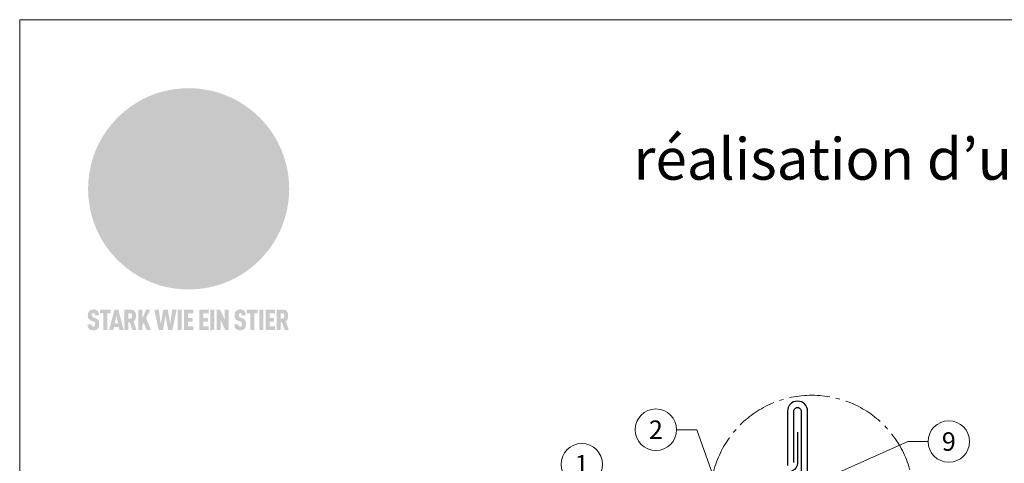
# Model space of a CAD drawing. Units: millimetres. Extents: x -19674 to 47920, y 0 to 4832.
# Drawn here: x 14895 to 15370, y 826 to 1039 of the extents above; entities that cross this region are included whole.
import ezdxf
from ezdxf.enums import TextEntityAlignment as Align

# ---------------------------------------------------------------- set-up
doc = ezdxf.new("R2010")
doc.units = ezdxf.units.MM
doc.linetypes.add('AM_DIN_G_W050', pattern=[13.75, 9.75, -1.5, 1, -1.5])
for name, color, linetype, lineweight, true_color in [('01_PREFA-Dachprodukt', 12, 'Continuous', 25, 0xe1000f), ('02_Kantteile', 11, 'Continuous', 25, 0xff7f7f), ('08_Bemassung', 251, 'Continuous', 5, 0x505f69), ('10_Blattrahmen', 18, 'Continuous', 20, 0x000000), ('20_PREFA_Logo_weiss', 7, 'Continuous', 0, 0xfefefe), ('99_Text_1_DE', 12, 'Continuous', 25, 0xe1000f)]:
    doc.layers.add(name, color=color, linetype=linetype, lineweight=lineweight, true_color=true_color)
doc.styles.add('Arial', font='arial.ttf')
doc.styles.add('PREFA_Standard', font='arial.ttf', dxfattribs={"height": 20})

# ---------------------------------------------------------------- blocks, each defined once
blk = doc.blocks.new('A$C8d5866de')
h = blk.add_hatch(color=256)
h.dxf.hatch_style = 1
h.paths.add_polyline_path([(25.88, -1.79), (30.43, 2.83), (29.86, 3.85), (28.97, 5.42), (30.61, 5.51), (31.96, 5.49), (33.06, 5.39), (33.94, 5.21), (34.61, 4.98), (35.11, 4.71), (35.46, 4.42), (35.69, 4.13), (35.9, 3.67), (35.98, 3.2), (35.97, 2.74), (35.88, 2.32), (35.64, 1.65), (35.51, 1.39), (36.65, 2.5), (37.57, 3.44), (38.25, 4.27), (38.73, 4.92), (39.28, 5.79), (39.5, 6.31), (39.65, 6.89), (39.69, 7.52), (39.6, 8.21), (39.47, 8.6), (39.26, 8.97), (38.98, 9.31), (38.65, 9.63), (37.83, 10.18), (36.87, 10.64), (35.83, 11), (34.77, 11.29), (32.84, 11.67), (31.68, 11.8), (30.43, 11.88), (27.94, 11.93), (25.2, 11.86), (17.95, 24.26), (10.7, 36.66), (8.97, 36.63), (6.95, 36.49), (4.31, 36.16), (1.14, 35.59), (-0.61, 35.19), (-2.45, 34.69), (-4.36, 34.11), (-6.35, 33.41), (-8.39, 32.6), (-10.46, 31.66), (-11.95, 30.89), (-13.43, 30), (-14.88, 29.02), (-16.32, 27.96), (-17.72, 26.84), (-19.08, 25.66), (-21.68, 23.2), (-22.14, 22.78), (-22.7, 22.36), (-23.36, 21.94), (-24.12, 21.55), (-24.97, 21.2), (-25.93, 20.9), (-26.99, 20.66), (-28.15, 20.51), (-29.98, 20.27), (-31.01, 20.05), (-32.1, 19.74), (-33.19, 19.33), (-34.26, 18.78), (-35.28, 18.09), (-36.22, 17.24), (-36.66, 16.71), (-37.03, 16.13), (-37.33, 15.51), (-37.55, 14.89), (-37.7, 14.29), (-37.78, 13.71), (-37.79, 13.18), (-37.72, 12.72), (-38.08, 11.63), (-38.22, 10.64), (-38.19, 10.19), (-38.11, 9.8), (-37.98, 9.46), (-37.78, 9.18), (-37.03, 8.53), (-36.05, 7.94), (-34.78, 7.39), (-33.14, 6.84), (-33.5, 11.52), (-34.4, 12.11), (-35.06, 12.75), (-35.31, 13.13), (-35.46, 13.54), (-35.48, 13.86), (-35.41, 14.23), (-35.27, 14.62), (-35.05, 15.03), (-34.77, 15.43), (-34.42, 15.82), (-34.02, 16.17), (-33.56, 16.47), (-32.89, 16.79), (-32.13, 17.06), (-30.54, 17.45), (-28.73, 17.72), (-30.86, 5.72), (-33, -6.29), (-29.59, -5.64), (-26.61, -6.5), (-22.92, -0.91), (-15.97, -5.92), (-15.49, -19.29), (-11.91, -18.61), (-8.49, -19.48), (-3.25, -8.34), (0.23, -8.34), (4.44, -12.51), (15.04, -12.51), (16.8, -10.76), (21.99, -15.14), (27.17, -19.52), (30.62, -18.8), (35.07, -19.41)])
h.paths.add_polyline_path([(3.16, 5.42), (2.9, 5.18), (2.55, 5.05), (2.08, 5.01), (0.96, 5.1), (-0.85, 5.43), (-3.75, 5.67), (-5.66, 5.69), (-6.49, 5.61), (-7.16, 5.46), (-8.07, 5.08), (-8.8, 4.62), (-9.07, 4.35), (-9.29, 4.04), (-9.42, 3.7), (-9.47, 3.33), (-9.41, 2.6), (-9.26, 2.07), (-9.02, 1.62), (-10.37, 3.02), (-11.42, 4.18), (-12.15, 5.15), (-12.49, 5.78), (-12.81, 6.53), (-13.02, 7.28), (-13.05, 7.62), (-13.02, 7.92), (-12.83, 8.55), (-12.64, 8.93), (-12.35, 9.33), (-11.94, 9.74), (-11.37, 10.16), (-10.61, 10.57), (-9.64, 10.97), (-8.51, 11.31), (-7.32, 11.56), (-4.99, 11.87), (-3.05, 11.99), (-1.93, 12), (0.67, 11.9), (2.19, 11.76), (2.74, 11.68), (3.04, 11.57), (3.19, 11.39), (3.33, 11.09), (3.55, 10.23), (3.7, 9.24), (3.77, 8.37), (3.75, 7.52), (3.63, 6.59), (3.52, 6.14), (3.36, 5.75)], flags=16)
h = blk.add_hatch(color=256)
h.dxf.hatch_style = 1
h.paths.add_polyline_path([(-43.86, -62.92), (-43.89, -62.89), (-43.93, -62.86), (-43.97, -62.83), (-44.01, -62.8), (-44.05, -62.77), (-44.09, -62.74), (-44.13, -62.71), (-44.17, -62.68), (-44.21, -62.66), (-44.26, -62.63), (-44.3, -62.6), (-44.35, -62.58), (-44.45, -62.53), (-44.55, -62.48), (-44.66, -62.43), (-46.1, -61.86), (-46.19, -61.82), (-46.28, -61.78), (-46.35, -61.74), (-46.41, -61.7), (-46.46, -61.66), (-46.52, -61.61), (-46.56, -61.56), (-46.6, -61.51), (-46.63, -61.45), (-46.65, -61.39), (-46.67, -61.34), (-46.68, -61.28), (-46.69, -61.22), (-46.71, -61.15), (-46.71, -61.05), (-46.72, -60.95), (-46.71, -60.75), (-46.71, -60.67), (-46.7, -60.57), (-46.69, -60.5), (-46.67, -60.44), (-46.66, -60.38), (-46.63, -60.32), (-46.61, -60.27), (-46.58, -60.22), (-46.52, -60.14), (-46.48, -60.09), (-46.43, -60.05), (-46.39, -60.02), (-46.33, -59.99), (-46.28, -59.97), (-46.22, -59.95), (-46.15, -59.93), (-46.09, -59.92), (-45.98, -59.91), (-45.9, -59.91), (-45.83, -59.91), (-45.76, -59.93), (-45.69, -59.94), (-45.63, -59.96), (-45.57, -59.99), (-45.51, -60.03), (-45.45, -60.07), (-45.4, -60.12), (-45.36, -60.18), (-45.32, -60.24), (-45.29, -60.31), (-45.26, -60.39), (-45.24, -60.46), (-45.23, -60.53), (-45.22, -60.6), (-45.21, -60.66), (-45.21, -60.76), (-45.2, -60.91), (-45.2, -61.03), (-43.28, -61.03), (-43.28, -60.85), (-43.28, -60.67), (-43.3, -60.5), (-43.31, -60.41), (-43.32, -60.33), (-43.33, -60.25), (-43.34, -60.17), (-43.36, -60.09), (-43.37, -60.01), (-43.39, -59.93), (-43.41, -59.86), (-43.43, -59.79), (-43.45, -59.71), (-43.47, -59.64), (-43.5, -59.57), (-43.52, -59.5), (-43.55, -59.44), (-43.58, -59.37), (-43.61, -59.31), (-43.65, -59.25), (-43.68, -59.19), (-43.72, -59.13), (-43.76, -59.07), (-43.8, -59.01), (-43.84, -58.96), (-43.88, -58.91), (-43.93, -58.86), (-43.97, -58.81), (-44.02, -58.76), (-44.06, -58.72), (-44.1, -58.68), (-44.14, -58.65), (-44.19, -58.61), (-44.23, -58.58), (-44.28, -58.55), (-44.32, -58.52), (-44.37, -58.49), (-44.42, -58.46), (-44.47, -58.43), (-44.53, -58.41), (-44.58, -58.38), (-44.64, -58.36), (-44.69, -58.34), (-44.75, -58.32), (-44.81, -58.3), (-44.87, -58.28), (-44.94, -58.26), (-45, -58.24), (-45.07, -58.23), (-45.13, -58.21), (-45.2, -58.2), (-45.27, -58.19), (-45.34, -58.18), (-45.41, -58.17), (-45.49, -58.16), (-45.64, -58.15), (-45.8, -58.14), (-45.96, -58.13), (-46.1, -58.14), (-46.17, -58.14), (-46.24, -58.15), (-46.3, -58.15), (-46.37, -58.16), (-46.44, -58.17), (-46.5, -58.18), (-46.56, -58.19), (-46.63, -58.2), (-46.69, -58.21), (-46.75, -58.23), (-46.81, -58.24), (-46.87, -58.26), (-46.92, -58.28), (-46.98, -58.3), (-47.04, -58.32), (-47.09, -58.34), (-47.15, -58.36), (-47.2, -58.38), (-47.25, -58.41), (-47.31, -58.43), (-47.36, -58.46), (-47.41, -58.49), (-47.46, -58.52), (-47.5, -58.55), (-47.55, -58.58), (-47.6, -58.61), (-47.64, -58.65), (-47.69, -58.68), (-47.73, -58.72), (-47.77, -58.76), (-47.83, -58.81), (-47.88, -58.86), (-47.93, -58.91), (-47.98, -58.96), (-48.02, -59.02), (-48.07, -59.07), (-48.11, -59.13), (-48.15, -59.19), (-48.19, -59.25), (-48.23, -59.31), (-48.27, -59.37), (-48.3, -59.43), (-48.34, -59.5), (-48.37, -59.56), (-48.4, -59.63), (-48.43, -59.7), (-48.45, -59.77), (-48.48, -59.84), (-48.5, -59.91), (-48.52, -59.99), (-48.54, -60.06), (-48.56, -60.13), (-48.57, -60.21), (-48.59, -60.29), (-48.6, -60.36), (-48.61, -60.44), (-48.62, -60.52), (-48.63, -60.6), (-48.63, -60.69), (-48.64, -60.77), (-48.64, -60.85), (-48.64, -61.07), (-48.64, -61.21), (-48.63, -61.33), (-48.62, -61.46), (-48.61, -61.58), (-48.6, -61.69), (-48.58, -61.8), (-48.56, -61.9), (-48.54, -62), (-48.53, -62.05), (-48.52, -62.1), (-48.5, -62.15), (-48.49, -62.19), (-48.47, -62.24), (-48.46, -62.28), (-48.44, -62.32), (-48.43, -62.36), (-48.41, -62.4), (-48.39, -62.44), (-48.37, -62.48), (-48.36, -62.51), (-48.34, -62.55), (-48.32, -62.58), (-48.29, -62.61), (-48.27, -62.65), (-48.25, -62.68), (-48.23, -62.71), (-48.2, -62.74), (-48.18, -62.77), (-48.15, -62.8), (-48.13, -62.83), (-48.1, -62.86), (-48.07, -62.89), (-48.04, -62.92), (-48.01, -62.94), (-47.98, -62.97), (-47.95, -63), (-47.92, -63.02), (-47.89, -63.05), (-47.85, -63.07), (-47.82, -63.1), (-47.78, -63.12), (-47.75, -63.15), (-47.71, -63.17), (-47.67, -63.19), (-47.64, -63.21), (-47.6, -63.23), (-47.56, -63.26), (-47.52, -63.28), (-47.43, -63.32), (-47.35, -63.35), (-46, -63.9), (-45.88, -63.95), (-45.82, -63.97), (-45.76, -64), (-45.68, -64.04), (-45.59, -64.08), (-45.54, -64.12), (-45.47, -64.16), (-45.42, -64.21), (-45.37, -64.25), (-45.32, -64.3), (-45.28, -64.35), (-45.25, -64.4), (-45.23, -64.46), (-45.2, -64.53), (-45.18, -64.6), (-45.16, -64.69), (-45.14, -64.77), (-45.14, -64.84), (-45.13, -64.9), (-45.12, -64.97), (-45.12, -65.05), (-45.12, -65.12), (-45.12, -65.2), (-45.12, -65.4), (-45.12, -65.49), (-45.13, -65.55), (-45.14, -65.61), (-45.15, -65.68), (-45.16, -65.76), (-45.18, -65.83), (-45.2, -65.9), (-45.23, -65.97), (-45.26, -66.03), (-45.3, -66.08), (-45.32, -66.11), (-45.34, -66.13), (-45.38, -66.17), (-45.42, -66.21), (-45.47, -66.24), (-45.53, -66.27), (-45.59, -66.3), (-45.65, -66.32), (-45.72, -66.33), (-45.8, -66.34), (-45.88, -66.35), (-45.97, -66.35), (-46.05, -66.35), (-46.12, -66.34), (-46.2, -66.33), (-46.27, -66.31), (-46.33, -66.29), (-46.39, -66.26), (-46.45, -66.23), (-46.51, -66.19), (-46.56, -66.15), (-46.6, -66.11), (-46.63, -66.06), (-46.67, -66.01), (-46.7, -65.95), (-46.73, -65.88), (-46.75, -65.8), (-46.76, -65.75), (-46.77, -65.69), (-46.78, -65.63), (-46.78, -65.57), (-46.79, -65.51), (-46.79, -65.44), (-46.8, -65.37), (-46.8, -65.3), (-46.8, -65.23), (-48.72, -65.23), (-48.72, -65.41), (-48.72, -65.59), (-48.71, -65.76), (-48.69, -65.92), (-48.67, -66.08), (-48.66, -66.16), (-48.65, -66.23), (-48.63, -66.3), (-48.62, -66.37), (-48.6, -66.44), (-48.58, -66.51), (-48.56, -66.58), (-48.54, -66.64), (-48.52, -66.7), (-48.5, -66.77), (-48.47, -66.83), (-48.44, -66.89), (-48.41, -66.94), (-48.38, -67), (-48.35, -67.06), (-48.32, -67.11), (-48.28, -67.16), (-48.25, -67.21), (-48.21, -67.26), (-48.17, -67.31), (-48.13, -67.36), (-48.08, -67.41), (-48.04, -67.45), (-48, -67.49), (-47.96, -67.53), (-47.91, -67.56), (-47.86, -67.6), (-47.81, -67.64), (-47.76, -67.67), (-47.71, -67.7), (-47.65, -67.74), (-47.6, -67.77), (-47.54, -67.8), (-47.48, -67.83), (-47.42, -67.86), (-47.36, -67.88), (-47.29, -67.91), (-47.23, -67.93), (-47.16, -67.96), (-47.09, -67.98), (-47.02, -68), (-46.95, -68.02), (-46.88, -68.03), (-46.8, -68.05), (-46.73, -68.06), (-46.65, -68.08), (-46.57, -68.09), (-46.48, -68.1), (-46.4, -68.11), (-46.32, -68.11), (-46.23, -68.12), (-46.14, -68.12), (-45.96, -68.13), (-45.78, -68.12), (-45.69, -68.12), (-45.6, -68.11), (-45.52, -68.1), (-45.44, -68.09), (-45.35, -68.08), (-45.27, -68.07), (-45.2, -68.06), (-45.12, -68.04), (-45.04, -68.03), (-44.97, -68.01), (-44.89, -67.99), (-44.82, -67.97), (-44.75, -67.94), (-44.68, -67.92), (-44.62, -67.89), (-44.55, -67.87), (-44.49, -67.84), (-44.43, -67.81), (-44.37, -67.78), (-44.31, -67.75), (-44.25, -67.72), (-44.2, -67.69), (-44.14, -67.65), (-44.09, -67.62), (-44.04, -67.58), (-43.99, -67.55), (-43.95, -67.51), (-43.9, -67.47), (-43.86, -67.43), (-43.82, -67.39), (-43.77, -67.34), (-43.73, -67.3), (-43.69, -67.25), (-43.65, -67.2), (-43.63, -67.17), (-43.61, -67.14), (-43.59, -67.12), (-43.57, -67.09), (-43.54, -67.04), (-43.51, -66.98), (-43.48, -66.92), (-43.45, -66.86), (-43.42, -66.8), (-43.4, -66.74), (-43.38, -66.68), (-43.35, -66.62), (-43.33, -66.55), (-43.32, -66.49), (-43.3, -66.42), (-43.29, -66.35), (-43.27, -66.28), (-43.26, -66.21), (-43.24, -66.06), (-43.22, -65.9), (-43.21, -65.74), (-43.2, -65.57), (-43.19, -65.4), (-43.19, -65.21), (-43.19, -65.06), (-43.2, -64.9), (-43.2, -64.75), (-43.21, -64.61), (-43.22, -64.48), (-43.23, -64.34), (-43.25, -64.22), (-43.27, -64.1), (-43.29, -63.98), (-43.3, -63.93), (-43.31, -63.87), (-43.33, -63.82), (-43.34, -63.77), (-43.36, -63.72), (-43.37, -63.67), (-43.39, -63.62), (-43.41, -63.58), (-43.42, -63.53), (-43.44, -63.49), (-43.46, -63.45), (-43.48, -63.41), (-43.5, -63.37), (-43.52, -63.33), (-43.54, -63.29), (-43.57, -63.26), (-43.59, -63.22), (-43.62, -63.18), (-43.64, -63.15), (-43.67, -63.11), (-43.7, -63.08), (-43.73, -63.05), (-43.76, -63.01), (-43.79, -62.98), (-43.82, -62.95)])
h = blk.add_hatch(color=256)
h.dxf.hatch_style = 1
h.paths.add_polyline_path([(-39.22, -59.98), (-37.56, -59.98), (-37.56, -58.2), (-42.8, -58.2), (-42.8, -59.98), (-41.14, -59.98), (-41.14, -68.06), (-39.22, -68.06)])
h = blk.add_hatch(color=256)
h.dxf.hatch_style = 1
h.paths.add_polyline_path([(-38.36, -68.06), (-36.32, -68.06), (-36, -66.54), (-33.73, -66.54), (-33.41, -68.06), (-31.36, -68.06), (-33.9, -58.2), (-35.83, -58.2)])
h.paths.add_polyline_path([(-35.62, -64.76), (-34.86, -61.1), (-34.1, -64.76)], flags=16)
h = blk.add_hatch(color=256)
h.dxf.hatch_style = 1
h.paths.add_polyline_path([(-30.96, -68.06), (-29.03, -68.06), (-29.03, -64.26), (-28.37, -64.26), (-27.14, -68.06), (-25.13, -68.06), (-26.54, -63.83), (-26.46, -63.77), (-26.42, -63.74), (-26.38, -63.71), (-26.34, -63.68), (-26.3, -63.65), (-26.27, -63.62), (-26.23, -63.59), (-26.19, -63.56), (-26.16, -63.52), (-26.13, -63.49), (-26.1, -63.46), (-26.06, -63.42), (-26.03, -63.39), (-26, -63.36), (-25.98, -63.32), (-25.95, -63.29), (-25.92, -63.25), (-25.9, -63.21), (-25.87, -63.18), (-25.85, -63.14), (-25.82, -63.1), (-25.8, -63.06), (-25.78, -63.03), (-25.76, -62.99), (-25.74, -62.95), (-25.72, -62.91), (-25.7, -62.87), (-25.69, -62.83), (-25.67, -62.79), (-25.66, -62.74), (-25.64, -62.7), (-25.62, -62.62), (-25.59, -62.53), (-25.57, -62.45), (-25.55, -62.36), (-25.53, -62.27), (-25.51, -62.18), (-25.5, -62.09), (-25.48, -62), (-25.47, -61.9), (-25.46, -61.81), (-25.45, -61.71), (-25.45, -61.62), (-25.44, -61.52), (-25.44, -61.42), (-25.44, -61.32), (-25.45, -60.88), (-25.45, -60.71), (-25.47, -60.55), (-25.49, -60.39), (-25.5, -60.31), (-25.51, -60.24), (-25.52, -60.17), (-25.54, -60.09), (-25.55, -60.02), (-25.57, -59.95), (-25.59, -59.88), (-25.61, -59.82), (-25.63, -59.75), (-25.65, -59.68), (-25.67, -59.62), (-25.69, -59.56), (-25.72, -59.5), (-25.75, -59.44), (-25.77, -59.38), (-25.8, -59.32), (-25.83, -59.26), (-25.86, -59.21), (-25.9, -59.16), (-25.93, -59.1), (-25.97, -59.05), (-26, -59), (-26.02, -58.98), (-26.04, -58.95), (-26.06, -58.93), (-26.08, -58.91), (-26.1, -58.88), (-26.12, -58.86), (-26.14, -58.84), (-26.17, -58.82), (-26.19, -58.8), (-26.21, -58.77), (-26.23, -58.75), (-26.26, -58.73), (-26.28, -58.71), (-26.31, -58.69), (-26.33, -58.68), (-26.36, -58.66), (-26.39, -58.64), (-26.41, -58.62), (-26.44, -58.6), (-26.47, -58.59), (-26.52, -58.55), (-26.58, -58.52), (-26.64, -58.49), (-26.71, -58.46), (-26.77, -58.43), (-26.84, -58.41), (-26.91, -58.38), (-26.98, -58.36), (-27.05, -58.34), (-27.12, -58.32), (-27.2, -58.3), (-27.28, -58.29), (-27.36, -58.27), (-27.44, -58.26), (-27.52, -58.25), (-27.61, -58.23), (-27.7, -58.23), (-27.79, -58.22), (-27.88, -58.21), (-27.97, -58.21), (-28.17, -58.2), (-30.96, -58.2)])
h.paths.add_polyline_path([(-29.03, -59.98), (-27.61, -59.98), (-27.45, -60.48), (-27.44, -60.53), (-27.37, -60.79), (-27.37, -60.94), (-27.32, -61.59), (-27.61, -62.43), (-29.03, -62.57)], flags=16)
h = blk.add_hatch(color=256)
h.dxf.hatch_style = 1
h.paths.add_polyline_path([(-22.35, -62.44), (-22.35, -58.2), (-24.28, -58.2), (-24.28, -68.06), (-22.35, -68.06), (-22.35, -65.79), (-21.72, -64.46), (-20.3, -68.06), (-18.2, -68.06), (-20.48, -62.3), (-18.52, -58.2), (-20.48, -58.2)])
h = blk.add_hatch(color=256)
h.dxf.hatch_style = 1
h.paths.add_polyline_path([(-14.48, -68.06), (-12.43, -68.06), (-11.16, -61.08), (-9.88, -68.06), (-7.84, -68.06), (-5.78, -58.2), (-7.93, -58.2), (-8.86, -65.17), (-10.08, -58.2), (-12.24, -58.2), (-13.45, -65.17), (-14.38, -58.2), (-16.54, -58.2)])
h = blk.add_hatch(color=256)
h.dxf.hatch_style = 1
h.paths.add_polyline_path([(-5.32, -68.06), (-3.4, -68.06), (-3.4, -58.2), (-5.32, -58.2)])
h = blk.add_hatch(color=256)
h.dxf.hatch_style = 1
h.paths.add_polyline_path([(-0.32, -59.98), (2.25, -59.98), (2.25, -58.2), (-2.24, -58.2), (-2.24, -68.06), (2.25, -68.06), (2.25, -66.28), (-0.32, -66.28), (-0.32, -63.98), (1.9, -63.98), (1.9, -62.21), (-0.32, -62.21)])
h = blk.add_hatch(color=256)
h.dxf.hatch_style = 1
h.paths.add_polyline_path([(9.71, -68.06), (9.71, -66.28), (7.14, -66.28), (7.14, -63.98), (9.35, -63.98), (9.35, -62.21), (7.14, -62.21), (7.14, -59.98), (9.71, -59.98), (9.71, -58.2), (5.21, -58.2), (5.21, -68.06)])
h = blk.add_hatch(color=256)
h.dxf.hatch_style = 1
h.paths.add_polyline_path([(12.45, -58.2), (10.53, -58.2), (10.53, -68.06), (12.45, -68.06)])
h = blk.add_hatch(color=256)
h.dxf.hatch_style = 1
h.paths.add_polyline_path([(15.24, -58.2), (13.56, -58.2), (13.56, -68.06), (15.49, -68.06), (15.49, -63.24), (17.65, -68.06), (19.29, -68.06), (19.29, -58.2), (17.36, -58.2), (17.36, -63.02)])
h = blk.add_hatch(color=256)
h.dxf.hatch_style = 1
h.paths.add_polyline_path([(24.09, -60.75), (24.09, -60.67), (24.1, -60.57), (24.12, -60.5), (24.13, -60.44), (24.15, -60.38), (24.17, -60.32), (24.19, -60.27), (24.22, -60.22), (24.28, -60.14), (24.32, -60.09), (24.37, -60.05), (24.42, -60.02), (24.47, -59.99), (24.52, -59.97), (24.58, -59.95), (24.65, -59.93), (24.72, -59.92), (24.82, -59.91), (24.9, -59.91), (24.97, -59.91), (25.05, -59.93), (25.11, -59.94), (25.17, -59.96), (25.23, -59.99), (25.29, -60.03), (25.35, -60.07), (25.4, -60.12), (25.44, -60.18), (25.48, -60.24), (25.52, -60.31), (25.54, -60.39), (25.56, -60.46), (25.58, -60.53), (25.58, -60.6), (25.59, -60.66), (25.6, -60.76), (25.6, -60.91), (25.6, -61.03), (27.53, -61.03), (27.53, -60.85), (27.52, -60.67), (27.5, -60.5), (27.5, -60.41), (27.49, -60.33), (27.47, -60.25), (27.46, -60.17), (27.45, -60.09), (27.43, -60.01), (27.41, -59.93), (27.39, -59.86), (27.37, -59.79), (27.35, -59.71), (27.33, -59.64), (27.31, -59.57), (27.28, -59.5), (27.25, -59.44), (27.22, -59.37), (27.19, -59.31), (27.16, -59.25), (27.12, -59.19), (27.09, -59.13), (27.05, -59.07), (27.01, -59.01), (26.97, -58.96), (26.92, -58.91), (26.88, -58.86), (26.83, -58.81), (26.78, -58.76), (26.74, -58.72), (26.7, -58.68), (26.66, -58.65), (26.62, -58.61), (26.57, -58.58), (26.53, -58.55), (26.48, -58.52), (26.43, -58.49), (26.38, -58.46), (26.33, -58.43), (26.28, -58.41), (26.22, -58.38), (26.17, -58.36), (26.11, -58.34), (26.05, -58.32), (25.99, -58.3), (25.93, -58.28), (25.87, -58.26), (25.8, -58.24), (25.74, -58.23), (25.67, -58.21), (25.6, -58.2), (25.53, -58.19), (25.46, -58.18), (25.39, -58.17), (25.32, -58.16), (25.16, -58.15), (25.01, -58.14), (24.84, -58.13), (24.7, -58.14), (24.63, -58.14), (24.57, -58.15), (24.5, -58.15), (24.43, -58.16), (24.37, -58.17), (24.3, -58.18), (24.24, -58.19), (24.18, -58.2), (24.12, -58.21), (24.05, -58.23), (24, -58.24), (23.94, -58.26), (23.88, -58.28), (23.82, -58.3), (23.76, -58.32), (23.71, -58.34), (23.66, -58.36), (23.6, -58.38), (23.55, -58.41), (23.5, -58.43), (23.45, -58.46), (23.4, -58.49), (23.35, -58.52), (23.3, -58.55), (23.25, -58.58), (23.21, -58.61), (23.16, -58.65), (23.12, -58.68), (23.07, -58.72), (23.03, -58.76), (22.98, -58.81), (22.92, -58.86), (22.87, -58.91), (22.83, -58.96), (22.78, -59.02), (22.73, -59.07), (22.69, -59.13), (22.65, -59.19), (22.61, -59.25), (22.57, -59.31), (22.53, -59.37), (22.5, -59.43), (22.47, -59.5), (22.44, -59.56), (22.41, -59.63), (22.38, -59.7), (22.35, -59.77), (22.33, -59.84), (22.3, -59.91), (22.28, -59.99), (22.26, -60.06), (22.25, -60.13), (22.23, -60.21), (22.22, -60.29), (22.2, -60.36), (22.19, -60.44), (22.18, -60.52), (22.18, -60.6), (22.17, -60.69), (22.17, -60.77), (22.16, -60.85), (22.16, -61.07), (22.17, -61.21), (22.17, -61.33), (22.18, -61.46), (22.19, -61.58), (22.21, -61.69), (22.22, -61.8), (22.24, -61.9), (22.26, -62), (22.27, -62.05), (22.29, -62.1), (22.3, -62.15), (22.31, -62.19), (22.33, -62.24), (22.34, -62.28), (22.36, -62.32), (22.38, -62.36), (22.39, -62.4), (22.41, -62.44), (22.43, -62.48), (22.45, -62.51), (22.47, -62.55), (22.49, -62.58), (22.51, -62.61), (22.53, -62.65), (22.55, -62.68), (22.58, -62.71), (22.6, -62.74), (22.63, -62.77), (22.65, -62.8), (22.68, -62.83), (22.71, -62.86), (22.73, -62.89), (22.76, -62.92), (22.79, -62.94), (22.82, -62.97), (22.85, -63), (22.88, -63.02), (22.92, -63.05), (22.95, -63.07), (22.99, -63.1), (23.02, -63.12), (23.06, -63.15), (23.09, -63.17), (23.13, -63.19), (23.17, -63.21), (23.21, -63.23), (23.25, -63.26), (23.29, -63.28), (23.37, -63.32), (23.46, -63.35), (24.8, -63.9), (24.93, -63.95), (24.99, -63.97), (25.04, -64), (25.13, -64.04), (25.21, -64.08), (25.27, -64.12), (25.33, -64.16), (25.39, -64.21), (25.44, -64.25), (25.48, -64.3), (25.52, -64.35), (25.55, -64.4), (25.58, -64.46), (25.6, -64.53), (25.62, -64.6), (25.64, -64.69), (25.66, -64.77), (25.67, -64.84), (25.67, -64.9), (25.68, -64.97), (25.68, -65.05), (25.68, -65.12), (25.69, -65.2), (25.68, -65.4), (25.68, -65.49), (25.67, -65.55), (25.67, -65.61), (25.66, -65.68), (25.64, -65.76), (25.63, -65.83), (25.6, -65.9), (25.58, -65.97), (25.54, -66.03), (25.51, -66.08), (25.48, -66.11), (25.46, -66.13), (25.43, -66.17), (25.38, -66.21), (25.33, -66.24), (25.27, -66.27), (25.21, -66.3), (25.15, -66.32), (25.08, -66.33), (25.01, -66.34), (24.92, -66.35), (24.83, -66.35), (24.76, -66.35), (24.68, -66.34), (24.6, -66.33), (24.54, -66.31), (24.48, -66.29), (24.42, -66.26), (24.36, -66.23), (24.29, -66.19), (24.24, -66.15), (24.21, -66.11), (24.17, -66.06), (24.14, -66.01), (24.11, -65.95), (24.08, -65.88), (24.05, -65.8), (24.04, -65.75), (24.03, -65.69), (24.03, -65.63), (24.02, -65.57), (24.01, -65.51), (24.01, -65.44), (24.01, -65.37), (24.01, -65.3), (24.01, -65.23), (22.08, -65.23), (22.08, -65.41), (22.09, -65.59), (22.1, -65.76), (22.11, -65.92), (22.13, -66.08), (22.14, -66.16), (22.16, -66.23), (22.17, -66.3), (22.19, -66.37), (22.2, -66.44), (22.22, -66.51), (22.24, -66.58), (22.26, -66.64), (22.28, -66.7), (22.31, -66.77), (22.33, -66.83), (22.36, -66.89), (22.39, -66.94), (22.42, -67), (22.45, -67.06), (22.48, -67.11), (22.52, -67.16), (22.56, -67.21), (22.59, -67.26), (22.63, -67.31), (22.68, -67.36), (22.72, -67.41), (22.76, -67.45), (22.8, -67.49), (22.85, -67.53), (22.89, -67.56), (22.94, -67.6), (22.99, -67.64), (23.04, -67.67), (23.09, -67.7), (23.15, -67.74), (23.2, -67.77), (23.26, -67.8), (23.32, -67.83), (23.38, -67.86), (23.44, -67.88), (23.51, -67.91), (23.57, -67.93), (23.64, -67.96), (23.71, -67.98), (23.78, -68), (23.85, -68.02), (23.93, -68.03), (24, -68.05), (24.08, -68.06), (24.16, -68.08), (24.24, -68.09), (24.32, -68.1), (24.4, -68.11), (24.49, -68.11), (24.57, -68.12), (24.66, -68.12), (24.84, -68.13), (25.02, -68.12), (25.11, -68.12), (25.2, -68.11), (25.28, -68.1), (25.37, -68.09), (25.45, -68.08), (25.53, -68.07), (25.61, -68.06), (25.69, -68.04), (25.76, -68.03), (25.84, -68.01), (25.91, -67.99), (25.98, -67.97), (26.05, -67.94), (26.12, -67.92), (26.18, -67.89), (26.25, -67.87), (26.31, -67.84), (26.38, -67.81), (26.44, -67.78), (26.49, -67.75), (26.55, -67.72), (26.61, -67.69), (26.66, -67.65), (26.71, -67.62), (26.76, -67.58), (26.81, -67.55), (26.86, -67.51), (26.9, -67.47), (26.94, -67.43), (26.99, -67.39), (27.03, -67.34), (27.07, -67.3), (27.12, -67.25), (27.15, -67.2), (27.17, -67.17), (27.19, -67.14), (27.21, -67.12), (27.23, -67.09), (27.26, -67.04), (27.29, -66.98), (27.33, -66.92), (27.35, -66.86), (27.38, -66.8), (27.4, -66.74), (27.43, -66.68), (27.45, -66.62), (27.47, -66.55), (27.49, -66.49), (27.5, -66.42), (27.52, -66.35), (27.53, -66.28), (27.54, -66.21), (27.56, -66.06), (27.58, -65.9), (27.6, -65.74), (27.6, -65.57), (27.61, -65.4), (27.61, -65.21), (27.61, -65.06), (27.61, -64.9), (27.6, -64.75), (27.59, -64.61), (27.58, -64.48), (27.57, -64.34), (27.55, -64.22), (27.54, -64.1), (27.51, -63.98), (27.5, -63.93), (27.49, -63.87), (27.47, -63.82), (27.46, -63.77), (27.45, -63.72), (27.43, -63.67), (27.41, -63.62), (27.4, -63.58), (27.38, -63.53), (27.36, -63.49), (27.34, -63.45), (27.32, -63.41), (27.3, -63.37), (27.28, -63.33), (27.26, -63.29), (27.24, -63.26), (27.21, -63.22), (27.19, -63.18), (27.16, -63.15), (27.13, -63.11), (27.1, -63.08), (27.07, -63.05), (27.04, -63.01), (27.01, -62.98), (26.98, -62.95), (26.94, -62.92), (26.91, -62.89), (26.87, -62.86), (26.84, -62.83), (26.8, -62.8), (26.76, -62.77), (26.72, -62.74), (26.68, -62.71), (26.63, -62.68), (26.59, -62.66), (26.54, -62.63), (26.5, -62.6), (26.45, -62.58), (26.35, -62.53), (26.25, -62.48), (26.15, -62.43), (24.7, -61.86), (24.61, -61.82), (24.53, -61.78), (24.45, -61.74), (24.4, -61.7), (24.34, -61.66), (24.29, -61.61), (24.24, -61.56), (24.2, -61.51), (24.17, -61.45), (24.15, -61.39), (24.13, -61.34), (24.12, -61.28), (24.11, -61.22), (24.1, -61.15), (24.09, -61.05), (24.09, -60.95)])
h = blk.add_hatch(color=256)
h.dxf.hatch_style = 1
h.paths.add_polyline_path([(29.7, -59.98), (29.7, -68.06), (31.63, -68.06), (31.63, -59.98), (33.29, -59.98), (33.29, -58.2), (28.04, -58.2), (28.04, -59.98)])
h = blk.add_hatch(color=256)
h.dxf.hatch_style = 1
h.paths.add_polyline_path([(34.04, -68.06), (35.96, -68.06), (35.96, -58.2), (34.04, -58.2)])
h = blk.add_hatch(color=256)
h.dxf.hatch_style = 1
h.paths.add_polyline_path([(37.11, -68.06), (41.61, -68.06), (41.61, -66.28), (39.04, -66.28), (39.04, -63.98), (41.25, -63.98), (41.25, -62.21), (39.04, -62.21), (39.04, -59.98), (41.61, -59.98), (41.61, -58.2), (37.11, -58.2)])
h = blk.add_hatch(color=256)
h.dxf.hatch_style = 1
h.paths.add_polyline_path([(42.47, -68.06), (44.4, -68.06), (44.4, -64.26), (45.07, -64.26), (46.29, -68.06), (48.3, -68.06), (46.89, -63.83), (46.97, -63.77), (47.01, -63.74), (47.05, -63.71), (47.09, -63.68), (47.13, -63.65), (47.17, -63.62), (47.2, -63.59), (47.24, -63.56), (47.27, -63.52), (47.3, -63.49), (47.34, -63.46), (47.37, -63.42), (47.4, -63.39), (47.43, -63.36), (47.45, -63.32), (47.48, -63.29), (47.51, -63.25), (47.54, -63.21), (47.56, -63.18), (47.58, -63.14), (47.61, -63.1), (47.63, -63.06), (47.65, -63.03), (47.67, -62.99), (47.69, -62.95), (47.71, -62.91), (47.73, -62.87), (47.74, -62.83), (47.76, -62.79), (47.77, -62.74), (47.79, -62.7), (47.81, -62.62), (47.84, -62.53), (47.86, -62.45), (47.88, -62.36), (47.9, -62.27), (47.92, -62.18), (47.93, -62.09), (47.95, -62), (47.96, -61.9), (47.97, -61.81), (47.98, -61.71), (47.98, -61.62), (47.99, -61.52), (47.99, -61.42), (47.99, -61.32), (47.98, -60.88), (47.98, -60.71), (47.96, -60.55), (47.95, -60.39), (47.93, -60.31), (47.92, -60.24), (47.91, -60.17), (47.89, -60.09), (47.88, -60.02), (47.86, -59.95), (47.84, -59.88), (47.82, -59.82), (47.8, -59.75), (47.78, -59.68), (47.76, -59.62), (47.74, -59.56), (47.71, -59.5), (47.68, -59.44), (47.66, -59.38), (47.63, -59.32), (47.6, -59.26), (47.57, -59.21), (47.53, -59.16), (47.5, -59.1), (47.46, -59.05), (47.43, -59), (47.41, -58.98), (47.39, -58.95), (47.37, -58.93), (47.35, -58.91), (47.33, -58.88), (47.31, -58.86), (47.29, -58.84), (47.27, -58.82), (47.24, -58.8), (47.22, -58.77), (47.2, -58.75), (47.17, -58.73), (47.15, -58.71), (47.12, -58.69), (47.1, -58.68), (47.07, -58.66), (47.05, -58.64), (47.02, -58.62), (46.99, -58.6), (46.96, -58.59), (46.91, -58.55), (46.85, -58.52), (46.79, -58.49), (46.72, -58.46), (46.66, -58.43), (46.59, -58.41), (46.52, -58.38), (46.45, -58.36), (46.38, -58.34), (46.31, -58.32), (46.23, -58.3), (46.15, -58.29), (46.07, -58.27), (45.99, -58.26), (45.91, -58.25), (45.82, -58.23), (45.73, -58.23), (45.64, -58.22), (45.55, -58.21), (45.46, -58.21), (45.26, -58.2), (42.47, -58.2)])
h.paths.add_polyline_path([(44.4, -59.98), (45.82, -59.98), (45.98, -60.48), (45.99, -60.53), (46.06, -60.79), (46.06, -60.94), (46.11, -61.59), (45.82, -62.43), (44.4, -62.57)], flags=16)
at = {"layer": '01_PREFA-Dachprodukt'}
h = blk.add_hatch(color=256, dxfattribs=at)
h.dxf.hatch_style = 1
h.paths.add_polyline_path([(-40.22, -27.12), (-38.86, -29.02), (-37.43, -30.85), (-35.9, -32.61), (-34.29, -34.29), (-32.61, -35.9), (-30.85, -37.42), (-29.02, -38.86), (-27.12, -40.22), (-25.15, -41.48), (-23.12, -42.65), (-21.03, -43.72), (-18.88, -44.69), (-16.68, -45.56), (-14.42, -46.32), (-12.12, -46.97), (-9.77, -47.51), (-7.39, -47.94), (-4.96, -48.25), (-2.5, -48.44), (0, -48.5), (2.5, -48.44), (4.96, -48.25), (7.39, -47.94), (9.77, -47.51), (12.12, -46.97), (14.42, -46.32), (16.68, -45.56), (18.88, -44.69), (21.03, -43.72), (23.12, -42.65), (25.15, -41.48), (27.12, -40.22), (29.02, -38.86), (30.85, -37.42), (32.61, -35.9), (34.29, -34.29), (35.9, -32.61), (37.42, -30.85), (38.86, -29.02), (40.22, -27.12), (41.48, -25.15), (42.65, -23.12), (43.72, -21.03), (44.69, -18.88), (45.56, -16.68), (46.32, -14.42), (46.97, -12.12), (47.51, -9.77), (47.94, -7.39), (48.25, -4.96), (48.44, -2.5), (48.5, 0), (48.44, 2.5), (48.25, 4.96), (47.94, 7.39), (47.51, 9.77), (46.97, 12.12), (46.32, 14.42), (45.56, 16.68), (44.69, 18.88), (43.72, 21.03), (42.65, 23.12), (41.48, 25.15), (40.22, 27.12), (38.86, 29.02), (37.42, 30.85), (35.9, 32.61), (34.29, 34.29), (32.61, 35.9), (30.85, 37.42), (29.02, 38.86), (27.12, 40.22), (25.15, 41.48), (23.12, 42.65), (21.03, 43.72), (18.88, 44.69), (16.68, 45.56), (14.42, 46.32), (12.12, 46.97), (9.77, 47.51), (7.39, 47.94), (4.96, 48.25), (2.5, 48.44), (0, 48.5), (-2.5, 48.44), (-4.96, 48.25), (-7.39, 47.94), (-9.77, 47.51), (-12.12, 46.97), (-14.42, 46.32), (-16.68, 45.56), (-18.88, 44.69), (-21.03, 43.72), (-23.12, 42.65), (-25.15, 41.48), (-27.12, 40.22), (-29.02, 38.86), (-30.85, 37.42), (-32.61, 35.9), (-34.29, 34.29), (-35.9, 32.61), (-37.43, 30.85), (-38.86, 29.02), (-40.22, 27.12), (-41.48, 25.15), (-42.65, 23.12), (-43.72, 21.03), (-44.69, 18.88), (-45.56, 16.68), (-46.32, 14.42), (-46.97, 12.12), (-47.51, 9.77), (-47.94, 7.39), (-48.25, 4.96), (-48.44, 2.5), (-48.5, 0), (-48.44, -2.5), (-48.25, -4.96), (-47.94, -7.39), (-47.51, -9.77), (-46.97, -12.12), (-46.32, -14.42), (-45.56, -16.68), (-44.69, -18.88), (-43.72, -21.03), (-42.65, -23.12), (-41.48, -25.15)])
h.paths.add_polyline_path([(-26.11, -24.38), (-20.54, -24.38), (-19.96, -24.41), (-19.44, -24.49), (-18.52, -24.77), (-17.78, -25.21), (-17.2, -25.76), (-16.76, -26.38), (-16.47, -27.05), (-16.3, -27.73), (-16.24, -28.38), (-16.33, -29.38), (-16.58, -30.23), (-16.99, -30.94), (-17.53, -31.53), (-18.2, -31.97), (-18.98, -32.29), (-19.86, -32.48), (-20.83, -32.54), (-22.5, -32.54), (-22.5, -36.08), (-26.11, -36.08)], flags=16)
h.paths.add_polyline_path([(-22.5, -27.38), (-20.52, -27.38), (-20, -27.73), (-19.74, -28.11), (-19.65, -28.57), (-19.74, -29.02), (-20, -29.41), (-20.38, -29.66), (-20.84, -29.75), (-22.5, -29.75)], flags=0)
h.paths.add_polyline_path([(-33, -6.29), (-30.86, 5.72), (-28.73, 17.72), (-30.54, 17.45), (-32.13, 17.06), (-32.89, 16.79), (-33.56, 16.47), (-34.02, 16.17), (-34.42, 15.82), (-34.77, 15.43), (-35.05, 15.03), (-35.27, 14.62), (-35.41, 14.23), (-35.48, 13.86), (-35.46, 13.54), (-35.31, 13.13), (-35.06, 12.75), (-34.4, 12.11), (-33.5, 11.52), (-33.14, 6.84), (-34.78, 7.39), (-36.05, 7.94), (-37.03, 8.53), (-37.78, 9.18), (-37.98, 9.46), (-38.11, 9.8), (-38.19, 10.19), (-38.22, 10.64), (-38.08, 11.63), (-37.72, 12.72), (-37.79, 13.18), (-37.78, 13.71), (-37.7, 14.29), (-37.55, 14.89), (-37.33, 15.51), (-37.03, 16.13), (-36.66, 16.71), (-36.22, 17.24), (-35.28, 18.09), (-34.26, 18.78), (-33.19, 19.33), (-32.1, 19.74), (-31.01, 20.05), (-29.98, 20.27), (-28.15, 20.51), (-26.99, 20.66), (-25.93, 20.9), (-24.97, 21.2), (-24.12, 21.55), (-23.36, 21.94), (-22.7, 22.36), (-22.14, 22.78), (-21.68, 23.2), (-19.08, 25.66), (-17.72, 26.84), (-16.32, 27.96), (-14.88, 29.02), (-13.43, 30), (-11.95, 30.89), (-10.46, 31.66), (-8.39, 32.6), (-6.35, 33.41), (-4.36, 34.11), (-2.45, 34.69), (-0.61, 35.19), (1.14, 35.59), (4.31, 36.16), (6.95, 36.49), (8.97, 36.63), (10.7, 36.66), (17.95, 24.26), (25.2, 11.86), (27.94, 11.93), (30.43, 11.88), (31.68, 11.8), (32.84, 11.67), (34.77, 11.29), (35.83, 11), (36.87, 10.64), (37.83, 10.18), (38.65, 9.63), (38.98, 9.31), (39.26, 8.97), (39.47, 8.6), (39.6, 8.21), (39.69, 7.52), (39.65, 6.89), (39.5, 6.31), (39.28, 5.79), (38.73, 4.92), (38.25, 4.27), (37.57, 3.44), (36.65, 2.5), (35.51, 1.39), (35.64, 1.65), (35.88, 2.32), (35.97, 2.74), (35.98, 3.2), (35.9, 3.67), (35.69, 4.13), (35.46, 4.42), (35.11, 4.71), (34.61, 4.98), (33.94, 5.21), (33.06, 5.39), (31.96, 5.49), (30.61, 5.51), (28.97, 5.42), (29.86, 3.85), (30.43, 2.83), (25.88, -1.79), (35.07, -19.41), (30.62, -18.8), (27.17, -19.52), (21.99, -15.14), (16.8, -10.76), (15.04, -12.51), (4.44, -12.51), (0.23, -8.34), (-3.25, -8.34), (-8.49, -19.48), (-11.91, -18.61), (-15.49, -19.29), (-15.97, -5.92), (-22.92, -0.91), (-26.61, -6.5), (-29.59, -5.64)], flags=16)
h.paths.add_polyline_path([(-15.69, -24.38), (-8.82, -24.38), (-8.07, -24.44), (-7.36, -24.59), (-6.71, -24.86), (-6.14, -25.22), (-5.67, -25.7), (-5.31, -26.27), (-5.08, -26.95), (-5, -27.73), (-5.11, -28.63), (-5.24, -29.07), (-5.43, -29.48), (-5.68, -29.86), (-5.98, -30.18), (-6.34, -30.46), (-6.76, -30.66), (-6.41, -30.83), (-6.09, -31.07), (-5.81, -31.36), (-5.58, -31.71), (-5.38, -32.11), (-5.22, -32.56), (-5.04, -33.58), (-4.94, -34.84), (-4.84, -35.54), (-4.64, -36.08), (-8.25, -36.08), (-8.45, -35.19), (-8.54, -34.28), (-8.64, -33.46), (-8.72, -33.07), (-8.86, -32.72), (-9.05, -32.43), (-9.32, -32.2), (-9.69, -32.06), (-10.16, -32), (-12.08, -32), (-12.08, -36.08), (-15.69, -36.08)], flags=16)
h.paths.add_polyline_path([(-12.08, -27.17), (-9.47, -27.17), (-8.96, -27.5), (-8.7, -27.88), (-8.61, -28.33), (-8.7, -28.78), (-8.96, -29.16), (-9.34, -29.41), (-9.8, -29.5), (-12.08, -29.5)], flags=0)
h.paths.add_polyline_path([(-3.89, -24.38), (5.79, -24.38), (5.79, -27.38), (-0.29, -27.38), (-0.29, -28.84), (5.23, -28.84), (5.23, -31.63), (-0.29, -31.63), (-0.29, -33.09), (5.97, -33.09), (5.97, -36.08), (-3.89, -36.08)], flags=16)
h.paths.add_polyline_path([(-10.37, 3.02), (-11.42, 4.18), (-12.15, 5.15), (-12.49, 5.78), (-12.81, 6.53), (-13.07, 7.46), (-13.02, 7.92), (-12.83, 8.55), (-12.64, 8.93), (-12.35, 9.33), (-11.94, 9.74), (-11.37, 10.16), (-10.61, 10.57), (-9.64, 10.97), (-8.51, 11.31), (-7.32, 11.56), (-4.99, 11.87), (-3.05, 11.99), (-1.93, 12), (0.67, 11.9), (2.19, 11.76), (2.99, 11.63), (3.19, 11.39), (3.33, 11.09), (3.55, 10.23), (3.7, 9.24), (3.77, 8.37), (3.75, 7.52), (3.63, 6.59), (3.52, 6.14), (3.28, 5.53), (2.9, 5.18), (2.55, 5.05), (2.08, 5.01), (0.96, 5.1), (-0.85, 5.43), (-3.75, 5.67), (-5.66, 5.69), (-6.49, 5.61), (-7.16, 5.46), (-8.07, 5.08), (-8.8, 4.62), (-9.07, 4.35), (-9.29, 4.04), (-9.42, 3.7), (-9.47, 3.33), (-9.41, 2.6), (-9.26, 2.07), (-9.02, 1.62)], flags=0)
h.paths.add_polyline_path([(6.95, -24.38), (16.27, -24.38), (16.27, -27.38), (10.56, -27.38), (10.56, -28.84), (14.68, -28.84), (14.67, -31.63), (10.56, -31.63), (10.56, -36.08), (6.95, -36.08)], flags=16)
h.paths.add_polyline_path([(18.1, -24.38), (21.62, -24.38), (25.88, -36.08), (22.14, -36.08), (21.65, -34.41), (17.93, -34.41), (17.41, -36.08), (13.79, -36.08)], flags=16)
h.paths.add_polyline_path([(18.72, -31.9), (19.87, -28.25), (20.93, -31.9)], flags=0)
h.paths.add_polyline_path([(-0.85, 5.43), (0.96, 5.1), (2.08, 5.01), (2.55, 5.05), (2.9, 5.18), (3.16, 5.42), (3.36, 5.75), (3.52, 6.14), (3.63, 6.59), (3.75, 7.52), (3.77, 8.37), (3.7, 9.24), (3.55, 10.23), (3.33, 11.09), (3.19, 11.39), (3.04, 11.57), (2.74, 11.68), (2.19, 11.76), (0.67, 11.9), (-1.93, 12), (-3.05, 11.99), (-4.99, 11.87), (-7.32, 11.56), (-8.51, 11.31), (-9.64, 10.97), (-10.61, 10.57), (-11.37, 10.16), (-11.94, 9.74), (-12.35, 9.33), (-12.64, 8.93), (-12.83, 8.55), (-13.02, 7.92), (-13.05, 7.62), (-13.02, 7.28), (-12.81, 6.53), (-12.49, 5.78), (-12.15, 5.15), (-11.42, 4.18), (-10.37, 3.02), (-9.02, 1.62), (-9.26, 2.07), (-9.41, 2.6), (-9.47, 3.33), (-9.42, 3.7), (-9.29, 4.04), (-9.07, 4.35), (-8.8, 4.62), (-8.07, 5.08), (-7.16, 5.46), (-6.49, 5.61), (-5.66, 5.69), (-3.75, 5.67)], flags=0)
h.paths.add_polyline_path([(-20.84, -27.38), (-22.5, -27.38), (-22.5, -29.75), (-20.84, -29.75), (-20.38, -29.66), (-20, -29.41), (-19.74, -29.02), (-19.65, -28.57), (-19.74, -28.11), (-20, -27.73), (-20.38, -27.47)], flags=0)
h.paths.add_polyline_path([(-9.8, -29.5), (-9.34, -29.41), (-8.96, -29.16), (-8.7, -28.78), (-8.61, -28.33), (-8.7, -27.88), (-8.96, -27.5), (-9.34, -27.25), (-9.8, -27.17), (-12.08, -27.17), (-12.08, -29.5)], flags=0)
h.paths.add_polyline_path([(20.93, -31.9), (19.88, -28.3), (19.85, -28.3), (18.72, -31.9)], flags=0)
h = blk.add_hatch(color=256, dxfattribs=at)
h.dxf.hatch_style = 1
h.paths.add_polyline_path([(3.77, 8.37), (3.7, 9.24), (3.55, 10.23), (3.33, 11.09), (3.19, 11.39), (3.04, 11.57), (2.74, 11.68), (2.19, 11.76), (0.67, 11.9), (-1.93, 12), (-3.05, 11.99), (-4.99, 11.87), (-7.32, 11.56), (-8.51, 11.31), (-9.64, 10.97), (-10.61, 10.57), (-11.37, 10.16), (-11.94, 9.74), (-12.35, 9.33), (-12.64, 8.93), (-12.83, 8.55), (-13.02, 7.92), (-13.05, 7.62), (-13.02, 7.28), (-12.81, 6.53), (-12.49, 5.78), (-12.15, 5.15), (-11.42, 4.18), (-10.37, 3.02), (-9.02, 1.62), (-9.26, 2.07), (-9.41, 2.6), (-9.47, 3.33), (-9.42, 3.7), (-9.29, 4.04), (-9.07, 4.35), (-8.8, 4.62), (-8.07, 5.08), (-7.16, 5.46), (-6.49, 5.61), (-5.66, 5.69), (-3.75, 5.67), (-0.85, 5.43), (0.96, 5.1), (2.08, 5.01), (2.55, 5.05), (2.9, 5.18), (3.16, 5.42), (3.36, 5.75), (3.52, 6.14), (3.63, 6.59), (3.75, 7.52)])
h = blk.add_hatch(color=256, dxfattribs=at)
h.dxf.hatch_style = 1
h.paths.add_polyline_path([(-8.7, -27.88), (-8.96, -27.5), (-9.34, -27.25), (-9.8, -27.17), (-12.08, -27.17), (-12.08, -29.5), (-9.8, -29.5), (-9.34, -29.41), (-8.96, -29.16), (-8.7, -28.78), (-8.61, -28.33)])
h.paths.add_polyline_path([(-19.74, -28.11), (-20, -27.73), (-20.38, -27.47), (-20.84, -27.38), (-22.5, -27.38), (-22.5, -29.75), (-20.84, -29.75), (-20.38, -29.66), (-20, -29.41), (-19.74, -29.02), (-19.65, -28.57)])
h.paths.add_polyline_path([(19.88, -28.3), (19.85, -28.3), (18.72, -31.9), (20.93, -31.9)])
at = {"layer": '20_PREFA_Logo_weiss'}
h = blk.add_hatch(color=256, dxfattribs=at)
h.dxf.hatch_style = 1
h.paths.add_polyline_path([(-16.99, -30.94), (-16.58, -30.23), (-16.33, -29.38), (-16.24, -28.38), (-16.3, -27.73), (-16.47, -27.05), (-16.76, -26.38), (-17.2, -25.76), (-17.78, -25.21), (-18.52, -24.77), (-19.44, -24.49), (-19.96, -24.41), (-20.54, -24.38), (-26.11, -24.38), (-26.11, -36.08), (-22.5, -36.08), (-22.5, -32.54), (-20.83, -32.54), (-19.86, -32.48), (-18.98, -32.29), (-18.2, -31.97), (-17.53, -31.53)])
h.paths.add_polyline_path([(-20.84, -29.75), (-22.5, -29.75), (-22.5, -27.38), (-20.84, -27.38), (-20.38, -27.47), (-20, -27.73), (-19.74, -28.11), (-19.65, -28.57), (-19.74, -29.02), (-20, -29.41), (-20.38, -29.66)], flags=16)
h.paths.add_polyline_path([(-6.76, -30.66), (-6.34, -30.46), (-5.98, -30.18), (-5.68, -29.86), (-5.43, -29.48), (-5.24, -29.07), (-5.11, -28.63), (-5, -27.73), (-5.08, -26.95), (-5.31, -26.27), (-5.67, -25.7), (-6.14, -25.22), (-6.71, -24.86), (-7.36, -24.59), (-8.07, -24.44), (-8.82, -24.38), (-15.69, -24.38), (-15.69, -36.08), (-12.08, -36.08), (-12.08, -32), (-10.16, -32), (-9.69, -32.06), (-9.32, -32.2), (-9.05, -32.43), (-8.86, -32.72), (-8.72, -33.07), (-8.64, -33.46), (-8.54, -34.28), (-8.45, -35.19), (-8.25, -36.08), (-4.64, -36.08), (-4.84, -35.54), (-4.94, -34.84), (-5.04, -33.58), (-5.22, -32.56), (-5.38, -32.11), (-5.58, -31.71), (-5.81, -31.36), (-6.09, -31.07), (-6.41, -30.83)])
h.paths.add_polyline_path([(-12.08, -29.5), (-12.08, -27.17), (-9.8, -27.17), (-9.34, -27.25), (-8.96, -27.5), (-8.7, -27.88), (-8.61, -28.33), (-8.7, -28.78), (-8.96, -29.16), (-9.34, -29.41), (-9.8, -29.5)], flags=16)
h.paths.add_polyline_path([(-0.29, -31.63), (5.23, -31.63), (5.23, -28.84), (-0.29, -28.84), (-0.29, -27.38), (5.79, -27.38), (5.79, -24.38), (-3.89, -24.38), (-3.89, -36.08), (5.97, -36.08), (5.97, -33.09), (-0.29, -33.09)])
h.paths.add_polyline_path([(14.68, -28.84), (10.56, -28.84), (10.56, -27.38), (16.27, -27.38), (16.27, -24.38), (6.95, -24.38), (6.95, -36.08), (10.56, -36.08), (10.56, -31.63), (14.67, -31.63)])
h.paths.add_polyline_path([(21.62, -24.38), (18.1, -24.38), (13.79, -36.08), (17.41, -36.08), (17.93, -34.41), (21.65, -34.41), (22.14, -36.08), (25.88, -36.08)])
h.paths.add_polyline_path([(19.85, -28.3), (19.88, -28.3), (20.93, -31.9), (18.72, -31.9)], flags=16)
blk = doc.blocks.new('A$C33afb37e')
at = {"layer": '10_Blattrahmen'}
blk.add_lwpolyline([(0, -1039.5), (735, -1039.5), (735, 0), (0, 0)], close=True, dxfattribs=at)
blk.add_blockref('A$C8d5866de', (81.5, -81.5))

msp = doc.modelspace()

# ---------------------------------------------------------------- linework, layer by layer
at = {"layer": '01_PREFA-Dachprodukt', "ltscale": 5}
msp.add_lwpolyline([(15268.014, 578.768), (15268.014, 568.768, 1), (15275.472, 568.768), (15275.472, 850.812, 1), (15265.754, 850.812), (15265.754, 824.665)], format="xyb", dxfattribs=at)
at = {"layer": '01_PREFA-Dachprodukt', "elevation": 0}
msp.add_lwpolyline([(15270.613, 840.812), (15270.613, 825.85, -0.2983041), (15268.212, 822.184), (15134.985, 764.09, -0.0267702), (15134.488, 763.893), (15095.768, 750.9, 0.0199327), (15095.395, 750.758), (15061.656, 736.355, 0.8859493), (15062.764, 732.542), (15080.546, 737.472)], format="xyb", dxfattribs=at)
at = {"layer": '02_Kantteile', "ltscale": 5}
msp.add_lwpolyline([(15268.812, 826.092), (15268.812, 850.689, -1.0704527), (15272.414, 850.689), (15272.414, 786.02)], format="xyb", dxfattribs=at)
at = {"layer": '08_Bemassung'}
for p, q in [((15212.258, 841.914, 0), (15221.964, 841.914, 0)), ((15221.964, 841.914, 0), (15235.22, 805.138, 0)), ((15323.886, 836.227, 0), (15272.414, 813.354)), ((15333.593, 836.227, 0), (15323.886, 836.227, 0))]:
    msp.add_line(p, q, dxfattribs=at)
at = {"layer": '08_Bemassung', "linetype": 'AM_DIN_G_W050', "ltscale": 2}
msp.add_circle((15277.554, 809.568), 48.984, dxfattribs=at)
at = {"layer": '08_Bemassung'}
for centre in [(15202.262, 841.914, 0), (15343.589, 836.227, 0), (15166.528, 825.264, 0)]:
    msp.add_circle(centre, 9.996, dxfattribs=at)

# ---------------------------------------------------------------- block references
msp.add_blockref('A$C33afb37e', (14895.389, 1039.499))

# ---------------------------------------------------------------- texts
at = {"layer": '08_Bemassung', "style": 'PREFA_Standard'}
for s, p in [('2', (15202.262, 841.914, 0)), ('9', (15343.589, 836.227, 0)), ('1', (15166.528, 825.264, 0))]:
    msp.add_text(s, height=8.925, dxfattribs=at).set_placement(p, align=Align.MIDDLE_CENTER)
at = {"layer": '99_Text_1_DE', "insert": (15596.608, 982.412), "char_height": 20, "attachment_point": 3, "style": 'Arial'}
msp.add_mtext_dynamic_manual_height_columns('réalisation d’un toit monopente', width=5213.69799, gutter_width=375, heights=[0], dxfattribs=at)

doc.saveas('drawing.dxf')
